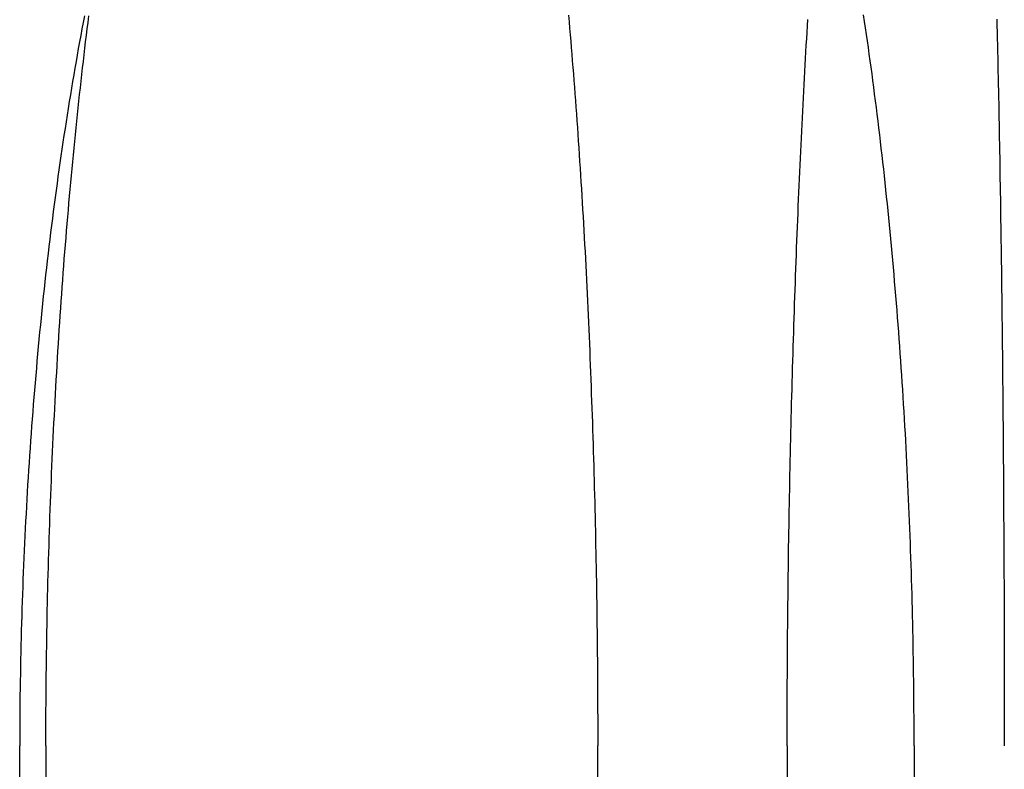
# Model space of a CAD drawing. Extents: x -78 to 78, y -178 to 220.
# Drawn here: x 67 to 68, y 67 to 69 of the extents above; entities that cross this region are included whole.
import ezdxf

# ---------------------------------------------------------------- set-up
doc = ezdxf.new("R2010")
doc.units = 0
doc.header["$LTSCALE"] = 10
doc.linetypes.add('VERDECKT', pattern=[0.375, 0.25, -0.125])
doc.layers.get('0').update_dxf_attribs({"linetype": 'CONTINUOUS'})
doc.layers.add('STEMPEL', color=3, linetype='CONTINUOUS')

# ---------------------------------------------------------------- blocks, each defined once
blk = doc.blocks.new('A$CF2B72DCD')
at = {"color": 3, "linetype": 'CONTINUOUS', "extrusion": (0, 1, -2e-16)}
for p, q in [((66.53691, 40), (66.53691, 67.5)), ((68.05159, 67.5), (68.05159, 40))]:
    blk.add_line(p, q, dxfattribs=at)
at = {"color": 1, "linetype": 'VERDECKT', "extrusion": (0, 1, -2e-16)}
for p, q in [((66.58125, 67.5), (66.58125, 40)), ((67.51584, 40), (67.51584, 67.5)), ((67.83666, 67.5), (67.83666, 40))]:
    blk.add_line(p, q, dxfattribs=at)
at = {"color": 3}
for points in [[(66.6464, 68.7364, 0), (66.6443, 68.7254, 0), (66.6423, 68.7144, 0), (66.6402, 68.7034, 0), (66.6382, 68.6924, 0), (66.6362, 68.6813, 0), (66.6343, 68.6701, 0), (66.6323, 68.659, 0), (66.6303, 68.6478, 0), (66.6284, 68.6365, 0), (66.6265, 68.6252, 0), (66.6246, 68.6139, 0), (66.6227, 68.6026, 0), (66.6209, 68.5912, 0), (66.6191, 68.5798, 0), (66.6172, 68.5684, 0), (66.6154, 68.5569, 0), (66.6137, 68.5454, 0), (66.6119, 68.5339, 0), (66.6102, 68.5224, 0), (66.6084, 68.5108, 0), (66.6067, 68.4992, 0), (66.605, 68.4875, 0), (66.6034, 68.4758, 0), (66.6017, 68.4641, 0), (66.6001, 68.4524, 0), (66.5985, 68.4407, 0), (66.5969, 68.4289, 0), (66.5954, 68.4171, 0), (66.5938, 68.4052, 0), (66.5923, 68.3934, 0), (66.5908, 68.3815, 0), (66.5893, 68.3696, 0), (66.5878, 68.3576, 0), (66.5864, 68.3457, 0), (66.585, 68.3337, 0), (66.5836, 68.3217, 0), (66.5822, 68.3097, 0), (66.5808, 68.2976, 0), (66.5795, 68.2856, 0), (66.5782, 68.2735, 0), (66.5769, 68.2614, 0), (66.5756, 68.2493, 0), (66.5744, 68.2371, 0), (66.5731, 68.225, 0), (66.5719, 68.2128, 0), (66.5707, 68.2006, 0), (66.5695, 68.1884, 0), (66.5684, 68.1762, 0), (66.5673, 68.164, 0), (66.5662, 68.1517, 0), (66.5651, 68.1395, 0), (66.564, 68.1272, 0), (66.5629, 68.1149, 0), (66.5619, 68.1026, 0), (66.5609, 68.0904, 0), (66.5599, 68.078, 0), (66.5589, 68.0657, 0), (66.558, 68.0534, 0), (66.5571, 68.0411, 0), (66.5562, 68.0287, 0), (66.5553, 68.0164, 0), (66.5544, 68.004, 0), (66.5536, 67.9917, 0), (66.5528, 67.9793, 0), (66.552, 67.967, 0), (66.5512, 67.9546, 0), (66.5504, 67.9422, 0), (66.5497, 67.9298, 0), (66.549, 67.9175, 0), (66.5483, 67.9051, 0), (66.5476, 67.8927, 0), (66.5469, 67.8803, 0), (66.5463, 67.868, 0), (66.5457, 67.8556, 0), (66.5451, 67.8432, 0), (66.5445, 67.8308, 0), (66.544, 67.8185, 0), (66.5434, 67.8061, 0), (66.5429, 67.7937, 0), (66.5424, 67.7814, 0), (66.542, 67.769, 0), (66.5415, 67.7567, 0), (66.5411, 67.7444, 0), (66.5407, 67.732, 0), (66.5403, 67.7197, 0), (66.5399, 67.7074, 0), (66.5396, 67.6951, 0), (66.5393, 67.6828, 0), (66.539, 67.6705, 0), (66.5387, 67.6583, 0), (66.5384, 67.646, 0), (66.5382, 67.6337, 0), (66.538, 67.6215, 0), (66.5378, 67.6093, 0), (66.5376, 67.5971, 0), (66.5374, 67.5849, 0), (66.5373, 67.5727, 0), (66.5372, 67.5605, 0), (66.5371, 67.5484, 0), (66.537, 67.5363, 0), (66.5369, 67.5242, 0), (66.5369, 67.5121, 0), (66.5369, 67.5, 0)], [(68.0516, 67.5, 0), (68.0516, 67.5121, 0), (68.0516, 67.5242, 0), (68.0515, 67.5363, 0), (68.0515, 67.5484, 0), (68.0514, 67.5606, 0), (68.0513, 67.5727, 0), (68.0512, 67.5849, 0), (68.0511, 67.5971, 0), (68.0509, 67.6093, 0), (68.0508, 67.6216, 0), (68.0506, 67.6338, 0), (68.0504, 67.6461, 0), (68.0502, 67.6583, 0), (68.05, 67.6706, 0), (68.0498, 67.6829, 0), (68.0496, 67.6952, 0), (68.0493, 67.7075, 0), (68.049, 67.7198, 0), (68.0487, 67.7322, 0), (68.0484, 67.7445, 0), (68.0481, 67.7568, 0), (68.0477, 67.7692, 0), (68.0474, 67.7816, 0), (68.047, 67.7939, 0), (68.0466, 67.8063, 0), (68.0462, 67.8187, 0), (68.0458, 67.831, 0), (68.0453, 67.8434, 0), (68.0449, 67.8558, 0), (68.0444, 67.8682, 0), (68.0439, 67.8806, 0), (68.0434, 67.893, 0), (68.0429, 67.9054, 0), (68.0424, 67.9178, 0), (68.0418, 67.9302, 0), (68.0412, 67.9425, 0), (68.0407, 67.9549, 0), (68.0401, 67.9673, 0), (68.0394, 67.9797, 0), (68.0388, 67.9921, 0), (68.0382, 68.0044, 0), (68.0375, 68.0168, 0), (68.0368, 68.0292, 0), (68.0361, 68.0415, 0), (68.0354, 68.0539, 0), (68.0347, 68.0662, 0), (68.0339, 68.0786, 0), (68.0332, 68.0909, 0), (68.0324, 68.1032, 0), (68.0316, 68.1155, 0), (68.0308, 68.1278, 0), (68.03, 68.1401, 0), (68.0291, 68.1523, 0), (68.0282, 68.1646, 0), (68.0274, 68.1769, 0), (68.0265, 68.1891, 0), (68.0256, 68.2013, 0), (68.0246, 68.2135, 0), (68.0237, 68.2257, 0), (68.0227, 68.2379, 0), (68.0218, 68.25, 0), (68.0208, 68.2622, 0), (68.0198, 68.2743, 0), (68.0187, 68.2864, 0), (68.0177, 68.2985, 0), (68.0166, 68.3105, 0), (68.0156, 68.3226, 0), (68.0145, 68.3346, 0), (68.0134, 68.3466, 0), (68.0122, 68.3586, 0), (68.0111, 68.3705, 0), (68.0099, 68.3825, 0), (68.0088, 68.3944, 0), (68.0076, 68.4063, 0), (68.0064, 68.4181, 0), (68.0051, 68.43, 0), (68.0039, 68.4418, 0), (68.0027, 68.4535, 0), (68.0014, 68.4653, 0), (68.0001, 68.477, 0), (67.9988, 68.4887, 0), (67.9975, 68.5004, 0), (67.9961, 68.512, 0), (67.9948, 68.5236, 0), (67.9934, 68.5352, 0), (67.992, 68.5468, 0), (67.9906, 68.5583, 0), (67.9892, 68.5698, 0), (67.9878, 68.5812, 0), (67.9863, 68.5926, 0), (67.9848, 68.604, 0), (67.9834, 68.6154, 0), (67.9819, 68.6267, 0), (67.9804, 68.638, 0), (67.9788, 68.6493, 0), (67.9773, 68.6605, 0), (67.9757, 68.6717, 0), (67.9742, 68.6828, 0), (67.9726, 68.694, 0), (67.971, 68.705, 0), (67.9694, 68.7161, 0), (67.9677, 68.7271, 0), (67.9661, 68.7381, 0)]]:
    blk.add_polyline3d(points, dxfattribs=at)
at = {"color": 1}
for points in [[(66.5812, 67.5, 0), (66.5813, 67.5119, 0), (66.5813, 67.5239, 0), (66.5813, 67.5358, 0), (66.5814, 67.5478, 0), (66.5814, 67.5598, 0), (66.5815, 67.5718, 0), (66.5816, 67.5838, 0), (66.5817, 67.5959, 0), (66.5818, 67.6079, 0), (66.5819, 67.62, 0), (66.5821, 67.6321, 0), (66.5822, 67.6442, 0), (66.5824, 67.6563, 0), (66.5826, 67.6684, 0), (66.5828, 67.6805, 0), (66.583, 67.6927, 0), (66.5832, 67.7048, 0), (66.5834, 67.717, 0), (66.5837, 67.7291, 0), (66.584, 67.7413, 0), (66.5842, 67.7535, 0), (66.5845, 67.7657, 0), (66.5848, 67.7779, 0), (66.5852, 67.7901, 0), (66.5855, 67.8023, 0), (66.5858, 67.8146, 0), (66.5862, 67.8268, 0), (66.5866, 67.839, 0), (66.587, 67.8512, 0), (66.5874, 67.8635, 0), (66.5878, 67.8757, 0), (66.5882, 67.888, 0), (66.5886, 67.9002, 0), (66.5891, 67.9124, 0), (66.5896, 67.9247, 0), (66.59, 67.9369, 0), (66.5905, 67.9492, 0), (66.591, 67.9614, 0), (66.5916, 67.9736, 0), (66.5921, 67.9859, 0), (66.5926, 67.9981, 0), (66.5932, 68.0103, 0), (66.5938, 68.0225, 0), (66.5944, 68.0347, 0), (66.595, 68.0469, 0), (66.5956, 68.0591, 0), (66.5962, 68.0713, 0), (66.5969, 68.0835, 0), (66.5975, 68.0957, 0), (66.5982, 68.1079, 0), (66.5989, 68.12, 0), (66.5996, 68.1322, 0), (66.6003, 68.1443, 0), (66.601, 68.1564, 0), (66.6017, 68.1686, 0), (66.6025, 68.1807, 0), (66.6033, 68.1928, 0), (66.604, 68.2048, 0), (66.6048, 68.2169, 0), (66.6056, 68.2289, 0), (66.6064, 68.241, 0), (66.6073, 68.253, 0), (66.6081, 68.265, 0), (66.609, 68.277, 0), (66.6099, 68.2889, 0), (66.6107, 68.3009, 0), (66.6116, 68.3128, 0), (66.6125, 68.3247, 0), (66.6135, 68.3366, 0), (66.6144, 68.3485, 0), (66.6154, 68.3603, 0), (66.6163, 68.3722, 0), (66.6173, 68.384, 0), (66.6183, 68.3958, 0), (66.6193, 68.4075, 0), (66.6203, 68.4193, 0), (66.6214, 68.431, 0), (66.6224, 68.4427, 0), (66.6235, 68.4543, 0), (66.6245, 68.466, 0), (66.6256, 68.4776, 0), (66.6267, 68.4891, 0), (66.6278, 68.5007, 0), (66.6289, 68.5122, 0), (66.6301, 68.5237, 0), (66.6312, 68.5352, 0), (66.6324, 68.5466, 0), (66.6336, 68.558, 0), (66.6348, 68.5694, 0), (66.636, 68.5808, 0), (66.6372, 68.5921, 0), (66.6384, 68.6034, 0), (66.6396, 68.6146, 0), (66.6409, 68.6259, 0), (66.6421, 68.6371, 0), (66.6434, 68.6482, 0), (66.6447, 68.6593, 0), (66.646, 68.6704, 0), (66.6473, 68.6815, 0), (66.6486, 68.6925, 0), (66.6499, 68.7035, 0), (66.6512, 68.7145, 0), (66.6526, 68.7254, 0), (66.6539, 68.7363, 0)], [(67.4663, 68.7374, 0), (67.4673, 68.7265, 0), (67.4682, 68.7156, 0), (67.4692, 68.7046, 0), (67.4701, 68.6936, 0), (67.471, 68.6826, 0), (67.4719, 68.6715, 0), (67.4728, 68.6604, 0), (67.4737, 68.6492, 0), (67.4746, 68.6381, 0), (67.4755, 68.6269, 0), (67.4763, 68.6156, 0), (67.4772, 68.6043, 0), (67.478, 68.593, 0), (67.4789, 68.5817, 0), (67.4797, 68.5703, 0), (67.4805, 68.5589, 0), (67.4813, 68.5475, 0), (67.4821, 68.5361, 0), (67.4829, 68.5246, 0), (67.4837, 68.5131, 0), (67.4845, 68.5015, 0), (67.4852, 68.49, 0), (67.486, 68.4784, 0), (67.4867, 68.4667, 0), (67.4874, 68.4551, 0), (67.4882, 68.4434, 0), (67.4889, 68.4317, 0), (67.4896, 68.42, 0), (67.4903, 68.4082, 0), (67.491, 68.3965, 0), (67.4916, 68.3847, 0), (67.4923, 68.3729, 0), (67.493, 68.361, 0), (67.4936, 68.3492, 0), (67.4943, 68.3373, 0), (67.4949, 68.3254, 0), (67.4955, 68.3134, 0), (67.4961, 68.3015, 0), (67.4967, 68.2895, 0), (67.4973, 68.2776, 0), (67.4979, 68.2656, 0), (67.4985, 68.2535, 0), (67.499, 68.2415, 0), (67.4996, 68.2295, 0), (67.5001, 68.2174, 0), (67.5006, 68.2053, 0), (67.5012, 68.1932, 0), (67.5017, 68.1811, 0), (67.5022, 68.169, 0), (67.5027, 68.1569, 0), (67.5032, 68.1448, 0), (67.5037, 68.1326, 0), (67.5041, 68.1204, 0), (67.5046, 68.1083, 0), (67.505, 68.0961, 0), (67.5055, 68.0839, 0), (67.5059, 68.0717, 0), (67.5063, 68.0595, 0), (67.5067, 68.0473, 0), (67.5071, 68.0351, 0), (67.5075, 68.0228, 0), (67.5079, 68.0106, 0), (67.5083, 67.9984, 0), (67.5087, 67.9861, 0), (67.509, 67.9739, 0), (67.5094, 67.9617, 0), (67.5097, 67.9494, 0), (67.51, 67.9372, 0), (67.5104, 67.9249, 0), (67.5107, 67.9127, 0), (67.511, 67.9004, 0), (67.5113, 67.8882, 0), (67.5115, 67.8759, 0), (67.5118, 67.8637, 0), (67.5121, 67.8514, 0), (67.5123, 67.8392, 0), (67.5126, 67.8269, 0), (67.5128, 67.8147, 0), (67.513, 67.8025, 0), (67.5133, 67.7903, 0), (67.5135, 67.778, 0), (67.5137, 67.7658, 0), (67.5139, 67.7536, 0), (67.5141, 67.7414, 0), (67.5142, 67.7292, 0), (67.5144, 67.7171, 0), (67.5146, 67.7049, 0), (67.5147, 67.6927, 0), (67.5148, 67.6806, 0), (67.515, 67.6684, 0), (67.5151, 67.6563, 0), (67.5152, 67.6442, 0), (67.5153, 67.6321, 0), (67.5154, 67.62, 0), (67.5155, 67.6079, 0), (67.5156, 67.5959, 0), (67.5156, 67.5838, 0), (67.5157, 67.5718, 0), (67.5157, 67.5598, 0), (67.5158, 67.5478, 0), (67.5158, 67.5358, 0), (67.5158, 67.5239, 0), (67.5158, 67.5119, 0), (67.5158, 67.5, 0)], [(67.8367, 67.5, 0), (67.8367, 67.5118, 0), (67.8367, 67.5237, 0), (67.8367, 67.5356, 0), (67.8367, 67.5474, 0), (67.8367, 67.5594, 0), (67.8368, 67.5713, 0), (67.8368, 67.5832, 0), (67.8369, 67.5952, 0), (67.8369, 67.6071, 0), (67.837, 67.6191, 0), (67.8371, 67.6311, 0), (67.8371, 67.6431, 0), (67.8372, 67.6552, 0), (67.8373, 67.6672, 0), (67.8374, 67.6793, 0), (67.8375, 67.6913, 0), (67.8376, 67.7034, 0), (67.8377, 67.7155, 0), (67.8379, 67.7276, 0), (67.838, 67.7397, 0), (67.8381, 67.7518, 0), (67.8383, 67.7639, 0), (67.8384, 67.776, 0), (67.8386, 67.7881, 0), (67.8387, 67.8003, 0), (67.8389, 67.8124, 0), (67.8391, 67.8246, 0), (67.8392, 67.8367, 0), (67.8394, 67.8489, 0), (67.8396, 67.861, 0), (67.8398, 67.8732, 0), (67.84, 67.8853, 0), (67.8403, 67.8975, 0), (67.8405, 67.9097, 0), (67.8407, 67.9218, 0), (67.8409, 67.934, 0), (67.8412, 67.9462, 0), (67.8414, 67.9583, 0), (67.8417, 67.9705, 0), (67.8419, 67.9827, 0), (67.8422, 67.9948, 0), (67.8425, 68.007, 0), (67.8427, 68.0191, 0), (67.843, 68.0313, 0), (67.8433, 68.0434, 0), (67.8436, 68.0555, 0), (67.8439, 68.0677, 0), (67.8442, 68.0798, 0), (67.8446, 68.0919, 0), (67.8449, 68.104, 0), (67.8452, 68.1161, 0), (67.8455, 68.1282, 0), (67.8459, 68.1402, 0), (67.8462, 68.1523, 0), (67.8466, 68.1644, 0), (67.847, 68.1764, 0), (67.8473, 68.1884, 0), (67.8477, 68.2005, 0), (67.8481, 68.2125, 0), (67.8485, 68.2245, 0), (67.8489, 68.2364, 0), (67.8493, 68.2484, 0), (67.8497, 68.2603, 0), (67.8501, 68.2723, 0), (67.8505, 68.2842, 0), (67.8509, 68.2961, 0), (67.8514, 68.308, 0), (67.8518, 68.3198, 0), (67.8522, 68.3317, 0), (67.8527, 68.3435, 0), (67.8532, 68.3553, 0), (67.8536, 68.3671, 0), (67.8541, 68.3788, 0), (67.8546, 68.3906, 0), (67.8551, 68.4023, 0), (67.8555, 68.414, 0), (67.856, 68.4257, 0), (67.8565, 68.4373, 0), (67.857, 68.4489, 0), (67.8576, 68.4605, 0), (67.8581, 68.4721, 0), (67.8586, 68.4836, 0), (67.8591, 68.4952, 0), (67.8597, 68.5066, 0), (67.8602, 68.5181, 0), (67.8608, 68.5295, 0), (67.8613, 68.541, 0), (67.8619, 68.5523, 0), (67.8625, 68.5637, 0), (67.863, 68.575, 0), (67.8636, 68.5863, 0), (67.8642, 68.5976, 0), (67.8648, 68.6088, 0), (67.8654, 68.62, 0), (67.866, 68.6312, 0), (67.8666, 68.6423, 0), (67.8672, 68.6534, 0), (67.8678, 68.6645, 0), (67.8685, 68.6756, 0), (67.8691, 68.6866, 0), (67.8697, 68.6975, 0), (67.8704, 68.7085, 0), (67.871, 68.7194, 0), (67.8717, 68.7303, 0)], [(68.1918, 68.7307, 0), (68.192, 68.7198, 0), (68.1923, 68.7089, 0), (68.1925, 68.698, 0), (68.1928, 68.687, 0), (68.193, 68.676, 0), (68.1933, 68.6649, 0), (68.1935, 68.6538, 0), (68.1937, 68.6427, 0), (68.194, 68.6316, 0), (68.1942, 68.6204, 0), (68.1944, 68.6092, 0), (68.1947, 68.598, 0), (68.1949, 68.5867, 0), (68.1951, 68.5754, 0), (68.1953, 68.5641, 0), (68.1955, 68.5527, 0), (68.1957, 68.5413, 0), (68.1959, 68.5299, 0), (68.1961, 68.5185, 0), (68.1964, 68.507, 0), (68.1966, 68.4955, 0), (68.1967, 68.484, 0), (68.1969, 68.4724, 0), (68.1971, 68.4608, 0), (68.1973, 68.4492, 0), (68.1975, 68.4376, 0), (68.1977, 68.426, 0), (68.1979, 68.4143, 0), (68.1981, 68.4026, 0), (68.1982, 68.3909, 0), (68.1984, 68.3791, 0), (68.1986, 68.3673, 0), (68.1987, 68.3556, 0), (68.1989, 68.3438, 0), (68.1991, 68.3319, 0), (68.1992, 68.3201, 0), (68.1994, 68.3082, 0), (68.1995, 68.2963, 0), (68.1997, 68.2844, 0), (68.1998, 68.2725, 0), (68.2, 68.2606, 0), (68.2001, 68.2486, 0), (68.2003, 68.2367, 0), (68.2004, 68.2247, 0), (68.2006, 68.2127, 0), (68.2007, 68.2007, 0), (68.2008, 68.1886, 0), (68.2009, 68.1766, 0), (68.2011, 68.1646, 0), (68.2012, 68.1525, 0), (68.2013, 68.1404, 0), (68.2014, 68.1283, 0), (68.2016, 68.1163, 0), (68.2017, 68.1042, 0), (68.2018, 68.092, 0), (68.2019, 68.0799, 0), (68.202, 68.0678, 0), (68.2021, 68.0557, 0), (68.2022, 68.0435, 0), (68.2023, 68.0314, 0), (68.2024, 68.0192, 0), (68.2025, 68.0071, 0), (68.2026, 67.9949, 0), (68.2027, 67.9828, 0), (68.2028, 67.9706, 0), (68.2029, 67.9584, 0), (68.2029, 67.9463, 0), (68.203, 67.9341, 0), (68.2031, 67.9219, 0), (68.2032, 67.9098, 0), (68.2033, 67.8976, 0), (68.2033, 67.8854, 0), (68.2034, 67.8733, 0), (68.2035, 67.8611, 0), (68.2035, 67.8489, 0), (68.2036, 67.8368, 0), (68.2036, 67.8246, 0), (68.2037, 67.8125, 0), (68.2038, 67.8003, 0), (68.2038, 67.7882, 0), (68.2039, 67.7761, 0), (68.2039, 67.7639, 0), (68.204, 67.7518, 0), (68.204, 67.7397, 0), (68.204, 67.7276, 0), (68.2041, 67.7155, 0), (68.2041, 67.7034, 0), (68.2042, 67.6914, 0), (68.2042, 67.6793, 0), (68.2042, 67.6672, 0), (68.2043, 67.6552, 0), (68.2043, 67.6432, 0), (68.2043, 67.6312, 0), (68.2043, 67.6191, 0), (68.2043, 67.6072, 0), (68.2044, 67.5952, 0), (68.2044, 67.5832, 0), (68.2044, 67.5713, 0), (68.2044, 67.5594, 0), (68.2044, 67.5475, 0), (68.2044, 67.5356, 0), (68.2044, 67.5237, 0), (68.2044, 67.5118, 0), (68.2044, 67.5, 0)]]:
    blk.add_polyline3d(points, dxfattribs=at)

msp = doc.modelspace()

# ---------------------------------------------------------------- block references
at = {"layer": 'STEMPEL'}
msp.add_blockref('A$CF2B72DCD', (0, 0), dxfattribs=at)

doc.saveas('drawing.dxf')
